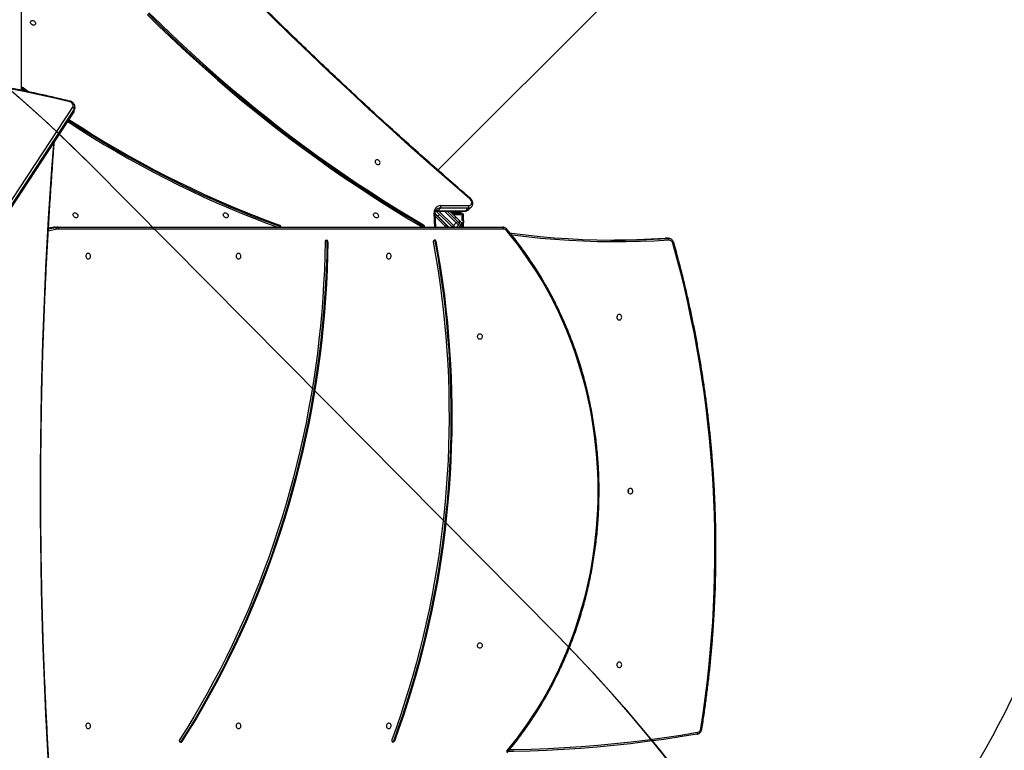
# Model space of a CAD drawing. Units: millimetres. Extents: x 860 to 2810, y 2297 to 3457.
# Drawn here: x 2106 to 2259, y 2693 to 2807 of the extents above; entities that cross this region are included whole.
import ezdxf

# ---------------------------------------------------------------- set-up
doc = ezdxf.new("R2010")
doc.units = ezdxf.units.MM
doc.header["$LTSCALE"] = 200
doc.header["$PDSIZE"] = -1
doc.layers.add('VP-DIM', color=7, linetype='Continuous')
doc.layers.add('VP-HIC', color=6, linetype='Continuous')
doc.layers.add('VP-EQ', color=7, linetype='Continuous', true_color=0x8a3492)
doc.dimstyles.new('ISO-25', dxfattribs={"dimtxt": 2.5, "dimasz": 2.5, "dimexe": 1.25, "dimexo": 0.625, "dimtad": 1, "dimtxsty": 'Standard', "dimcen": 2.5, "dimadec": 0, "dimazin": 0, "dimtfac": 1, "dimtmove": 0, "dimatfit": 3, "dimfxl": 1, "dimarcsym": 0})

# ---------------------------------------------------------------- blocks, each defined once
blk = doc.blocks.new('*D84')
at = {"layer": 'Defpoints', "color": 0}
for p in [(2593.66, 3437.17), (2593.66, 3136.55), (1548.45, 2733.78)]:
    blk.add_point(p, dxfattribs=at)
at = {"layer": 'VP-DIM', "color": 0, "lineweight": -2}
for p, q in [((1548.45, 3367.17), (1548.45, 3457.17)), ((2593.66, 3367.17), (2593.66, 3457.17)), ((1568.45, 3437.17), (2033.85, 3437.17)), ((2573.66, 3437.17), (2117.19, 3437.17))]:
    blk.add_line(p, q, dxfattribs=at)
at = {"layer": 'VP-DIM', "color": 0}
for points in [[(1568.45, 3440.5), (1568.45, 3433.83), (1548.45, 3437.17)], [(2573.66, 3433.83), (2573.66, 3440.5), (2593.66, 3437.17)]]:
    blk.add_solid(points, dxfattribs=at)
at = {"layer": 'VP-DIM', "color": 0, "insert": (2075.52, 3437.17), "char_height": 20, "attachment_point": 5}
blk.add_mtext('1045', dxfattribs=at)
blk = doc.blocks.new('*D85')
at = {"layer": 'Defpoints', "color": 0}
for p in [(2423.18, 3292.52), (1985.22, 2308.28), (2790.2, 2308.28)]:
    blk.add_point(p, dxfattribs=at)
at = {"layer": 'VP-DIM', "color": 0, "lineweight": -2}
for p, q in [((2720.2, 3292.52), (2810.2, 3292.52)), ((2790.2, 3272.52), (2790.2, 2845.3)), ((2790.2, 2328.28), (2790.2, 2771.97)), ((2720.2, 2308.28), (2810.2, 2308.28))]:
    blk.add_line(p, q, dxfattribs=at)
at = {"layer": 'VP-DIM', "color": 0}
for points in [[(2793.53, 3272.52), (2786.87, 3272.52), (2790.2, 3292.52)], [(2786.87, 2328.28), (2793.53, 2328.28), (2790.2, 2308.28)]]:
    blk.add_solid(points, dxfattribs=at)
at = {"layer": 'VP-DIM', "color": 0, "insert": (2790.2, 2808.63), "char_height": 20, "attachment_point": 5, "rotation": 90}
blk.add_mtext('984', dxfattribs=at)
blk = doc.blocks.new('*D110')
at = {"layer": 'Defpoints', "color": 0}
for p in [(2430.45, 3385.26), (2430.45, 3057.84), (1749.95, 2756.68)]:
    blk.add_point(p, dxfattribs=at)
at = {"layer": 'VP-DIM', "color": 0, "lineweight": -2}
for p, q in [((1749.95, 3315.26), (1749.95, 3405.26)), ((2430.45, 3315.26), (2430.45, 3405.26)), ((1769.95, 3385.26), (2037.78, 3385.26)), ((2410.45, 3385.26), (2111.11, 3385.26))]:
    blk.add_line(p, q, dxfattribs=at)
at = {"layer": 'VP-DIM', "color": 0}
for points in [[(1769.95, 3388.6), (1769.95, 3381.93), (1749.95, 3385.26)], [(2410.45, 3381.93), (2410.45, 3388.6), (2430.45, 3385.26)]]:
    blk.add_solid(points, dxfattribs=at)
at = {"layer": 'VP-DIM', "color": 0, "insert": (2074.44, 3385.26), "char_height": 20, "attachment_point": 5}
blk.add_mtext('685', dxfattribs=at)
blk = doc.blocks.new('*D111')
at = {"layer": 'Defpoints', "color": 0}
for p in [(2361.39, 3113.21), (2090.61, 2511.92), (2705.29, 2511.92)]:
    blk.add_point(p, dxfattribs=at)
at = {"layer": 'VP-DIM', "color": 0, "lineweight": -2}
for p, q in [((2635.29, 3113.21), (2725.29, 3113.21)), ((2705.29, 3093.21), (2705.29, 2847.56)), ((2705.29, 2531.92), (2705.29, 2777.56)), ((2635.29, 2511.92), (2725.29, 2511.92))]:
    blk.add_line(p, q, dxfattribs=at)
at = {"layer": 'VP-DIM', "color": 0}
for points in [[(2708.62, 3093.21), (2701.95, 3093.21), (2705.29, 3113.21)], [(2701.95, 2531.92), (2708.62, 2531.92), (2705.29, 2511.92)]]:
    blk.add_solid(points, dxfattribs=at)
at = {"layer": 'VP-DIM', "color": 0, "insert": (2705.29, 2812.56), "char_height": 20, "attachment_point": 5, "rotation": 90}
blk.add_mtext('605', dxfattribs=at)
blk = doc.blocks.new('1730-1S2')
at = {"color": 7, "linetype": 'Continuous', "lineweight": 25}
for p, q in [((17684.5, 12579.7), (17684.5, 12044.6)), ((18331.7, 11920.5), (18836.1, 12424.8)), ((17685.8, 12044.9), (17687, 12044.1)), ((17687.8, 12048.3), (17686.5, 12047)), ((17686.5, 12047), (17691.9, 12043)), ((17687.8, 12048.3), (17696.5, 12042)), ((17364.6, 11410.1), (17764.6, 12018.4)), ((17365.8, 11401.1), (17765.7, 12009.4)), ((17365.9, 11401.5), (17765.9, 12009.8)), ((17766.9, 12015.3), (17366.9, 11407)), ((17765.9, 12009.8), (17766.9, 12015.3)), ((17766.9, 12012.1), (17767.9, 12017.6)), ((18353.8, 11832.2), (18329.3, 11856.8)), ((18330.9, 11856.9), (18374.2, 11856.9)), ((18331.6, 11857.3), (18335.6, 11861.3)), ((18331.6, 11857.3), (18374.9, 11857.3)), ((18378.9, 11861.3), (18335.6, 11861.3)), ((18336.3, 11865.3), (18379.6, 11865.3)), ((18346.1, 11856.9), (18362.3, 11840.7)), ((18350.4, 11856.9), (18359.8, 11847.5)), ((18361.5, 11854.4), (18352.9, 11854.4)), ((18367.1, 11854.4), (18361.5, 11854.4)), ((18364.6, 11856.9), (18367.1, 11854.4)), ((18374.9, 11857.3), (18378.9, 11861.3)), ((18379.7, 11859.1), (18383.8, 11863.2)), ((18383.8, 11863.3), (18383.8, 11863.2)), ((18328.5, 11831.9), (18327.6, 11853.1)), ((18327.6, 11852.8), (18346.9, 11833.5)), ((18348.6, 11831.9), (18331.7, 11848.8)), ((18353.4, 11853.9), (18353.6, 11853.9)), ((18353.6, 11853.9), (18353.6, 11853.7)), ((18353.9, 11853.9), (18353.6, 11853.9)), ((18353.9, 11853.9), (18353.9, 11853.4)), ((18367.6, 11853.9), (18353.9, 11853.9)), ((18367.6, 11851.9), (18355.4, 11851.9)), ((18355.6, 11851.7), (18367.6, 11851.7)), ((18369.4, 11849.9), (18369.4, 11842.4)), ((18369.4, 11842.4), (18371.6, 11842.4)), ((18369.6, 11842.6), (18369.6, 11849.9)), ((18369.6, 11842.6), (18371.6, 11842.6)), ((18369.6, 11842.4), (18369.6, 11842.6)), ((18371.6, 11842.6), (18371.6, 11849.9)), ((18371.6, 11842.4), (18371.6, 11842.6)), ((18371.6, 11842.4), (18371.6, 11838.4)), ((17733.2, 11831.5), (17726.8, 11830.2)), ((17733.3, 11831.5), (17733.2, 11831.5)), ((17737.8, 11831.5), (17733.3, 11831.5)), ((17737.1, 11831.9), (17741.6, 11831.9)), ((17741.6, 11831.9), (18432.3, 11831.9)), ((18433.8, 11828.9), (17743.1, 11828.9)), ((18084.3, 11833.8), (18085.6, 11835.1)), ((18087.6, 11832.2), (18087.5, 11831.9)), ((18308.2, 11834), (18309.6, 11835.3)), ((18343.6, 11831.9), (18343.9, 11832.2)), ((18356, 11834.4), (18360.2, 11838.6)), ((18360.5, 11831.9), (18363.7, 11835.1)), ((18367.6, 11835.4), (18364.1, 11831.9)), ((18364.8, 11838.3), (18364.5, 11838)), ((18366.7, 11834.5), (18369.4, 11831.9)), ((18371.6, 11838.4), (18369.4, 11838.4)), ((18369.4, 11838.4), (18369.4, 11831.9)), ((18369.6, 11838.1), (18369.6, 11838.4)), ((18369.6, 11831.9), (18369.6, 11838.1)), ((18369.6, 11838.1), (18371.6, 11838.1)), ((18371.6, 11838.1), (18371.6, 11838.4)), ((18371.6, 11831.9), (18371.6, 11838.1)), ((18160.9, 11809.3), (18159.4, 11809.3)), ((18328.7, 11809.9), (18327.2, 11809.9)), ((18685.4, 11814.5), (18684.9, 11814.4)), ((18689, 11814.4), (18684.9, 11814.4)), ((18689.5, 11814.5), (18685.4, 11814.5)), ((18689, 11814.4), (18689.5, 11814.5)), ((17932.4, 11032.4), (17933.9, 11032.4)), ((18262.6, 11033.2), (18264.1, 11033.2))]:
    blk.add_line(p, q, dxfattribs=at)
at = {"color": 8, "linetype": 'Continuous', "lineweight": 25}
for p, q in [((18326.9, 11831.9), (18325.9, 11854.3)), ((18333.4, 11856.9), (18356, 11834.4)), ((18360.2, 11838.6), (18341.9, 11856.9)), ((18358.9, 11856.9), (18361.5, 11854.4)), ((18343.9, 11832.2), (18327.8, 11848.4)), ((18334.5, 11851.6), (18331.7, 11848.8)), ((17739.8, 11828.5), (17726.6, 11825.8)), ((17726.8, 11829.2), (17737.8, 11831.5)), ((17733.3, 11831.5), (17726.8, 11830.2)), ((18087.2, 11831.9), (18087.6, 11832.2)), ((18310.6, 11831.9), (18310.9, 11832.2)), ((18354.1, 11832), (18353.9, 11831.9)), ((18365.1, 11831.9), (18364.6, 11832.4))]:
    blk.add_line(p, q, dxfattribs=at)
at = {"color": 7, "linetype": 'Continuous', "lineweight": 25, "flags": 128}
for points in [[(18381.4, 11875.9), (18349.6, 11903.3), (18318.1, 11931), (18286.7, 11958.9), (18255.5, 11987.1), (18224.5, 12015.4), (18193.7, 12044), (18163.1, 12072.7), (18132.7, 12101.7), (18102.5, 12130.9), (18072.4, 12160.3), (18042.6, 12189.9), (18013, 12219.8), (17983.5, 12249.8), (17954.3, 12280), (17925.3, 12310.4), (17896.5, 12341), (17867.9, 12371.8), (17839.6, 12402.8), (17811.4, 12433.9), (17783.5, 12465.3), (17755.8, 12496.8), (17728.3, 12528.5)], [(17880.2, 12162.3), (17897.9, 12144.9), (17915.8, 12127.7), (17933.8, 12110.7), (17952.1, 12093.9), (17970.5, 12077.3), (17989.2, 12061), (18008, 12044.8), (18026.9, 12028.9), (18046.1, 12013.2), (18065.4, 11997.8), (18084.8, 11982.6), (18104.4, 11967.6), (18124.2, 11952.8), (18144.1, 11938.4), (18164.1, 11924.1), (18184.3, 11910.1), (18204.6, 11896.4), (18225.1, 11882.9), (18245.7, 11869.7), (18266.4, 11856.7), (18287.2, 11844), (18307.6, 11831.9)], [(17881.6, 12163.7), (17899.2, 12146.4), (17917.1, 12129.2), (17935.1, 12112.2), (17953.3, 12095.5), (17971.7, 12079), (17990.2, 12062.7), (18009, 12046.6), (18027.9, 12030.7), (18047, 12015.1), (18066.2, 11999.7), (18085.6, 11984.5), (18105.1, 11969.6), (18124.8, 11954.9), (18144.7, 11940.4), (18164.7, 11926.2), (18184.8, 11912.3), (18205.1, 11898.6), (18225.5, 11885.1), (18246, 11871.9), (18266.6, 11859), (18287.4, 11846.4), (18308.2, 11834)], [(17882.9, 12165.1), (17900.6, 12147.7), (17918.4, 12130.5), (17936.4, 12113.6), (17954.6, 12096.8), (17973, 12080.3), (17991.6, 12064), (18010.3, 12047.9), (18029.2, 12032.1), (18048.3, 12016.4), (18067.5, 12001), (18086.9, 11985.8), (18106.5, 11970.9), (18126.2, 11956.2), (18146, 11941.8), (18166, 11927.6), (18186.2, 11913.6), (18206.4, 11899.9), (18226.8, 11886.5), (18247.3, 11873.3), (18267.9, 11860.4), (18288.7, 11847.7), (18309.6, 11835.3)], [(17702.8, 12153.1), (17704, 12152.7), (17705, 12151.9), (17705.8, 12151), (17706.4, 12149.9), (17706.6, 12148.8), (17706.5, 12147.7), (17706.1, 12146.8), (17705.4, 12146.1), (17704.5, 12145.7), (17703.4, 12145.6), (17702.3, 12145.9), (17701.2, 12146.5), (17700.3, 12147.4), (17699.6, 12148.4), (17699.1, 12149.5), (17699.1, 12150.6), (17699.3, 12151.7), (17699.9, 12152.5), (17700.7, 12153), (17701.7, 12153.2), (17702.8, 12153.1)], [(17759.8, 12026.5), (17736.1, 12032.2), (17712.2, 12037.6), (17688.3, 12042.7), (17664.3, 12047.5)], [(17764.6, 12018.4), (17765.1, 12019.5), (17765.3, 12020.7), (17765.1, 12022), (17764.6, 12023.2), (17763.8, 12024.3), (17762.7, 12025.3), (17761.3, 12026), (17759.8, 12026.5)], [(17756.8, 11995.8), (17758.3, 11994.8), (17776.8, 11982.9), (17795.4, 11971.3), (17814, 11959.9), (17832.9, 11948.9), (17851.8, 11938.1), (17870.8, 11927.5), (17889.9, 11917.3), (17909.1, 11907.3), (17928.4, 11897.7), (17947.7, 11888.3), (17967.2, 11879.2), (17986.7, 11870.4), (18006.3, 11861.9), (18025.9, 11853.7), (18045.6, 11845.8), (18065.3, 11838.2), (18082.5, 11831.9)], [(17758, 11997.5), (17758.7, 11997), (17777.1, 11985.2), (17795.6, 11973.6), (17814.2, 11962.3), (17833, 11951.2), (17851.8, 11940.5), (17870.7, 11930), (17889.8, 11919.8), (17908.9, 11909.9), (17928.1, 11900.2), (17947.4, 11890.9), (17966.8, 11881.8), (17986.2, 11873.1), (18005.7, 11864.6), (18025.3, 11856.5), (18044.9, 11848.6), (18064.6, 11841), (18084.3, 11833.8)], [(17759, 11999), (17760, 11998.3), (17778.4, 11986.5), (17796.9, 11974.9), (17815.6, 11963.6), (17834.3, 11952.6), (17853.1, 11941.8), (17872.1, 11931.3), (17891.1, 11921.1), (17910.2, 11911.2), (17929.5, 11901.6), (17948.8, 11892.2), (17968.1, 11883.2), (17987.6, 11874.4), (18007.1, 11866), (18026.6, 11857.8), (18046.2, 11849.9), (18065.9, 11842.4), (18085.6, 11835.1)], [(18238.1, 11929.2), (18239.2, 11929.1), (18240.2, 11929.3), (18241, 11929.8), (18241.6, 11930.6), (18241.9, 11931.6), (18241.8, 11932.8), (18241.4, 11933.9), (18240.6, 11934.9), (18239.7, 11935.8), (18238.6, 11936.4), (18237.5, 11936.6), (18236.4, 11936.6), (18235.5, 11936.2), (18234.8, 11935.5), (18234.4, 11934.6), (18234.3, 11933.5), (18234.5, 11932.4), (18235.1, 11931.3), (18235.9, 11930.4), (18236.9, 11929.6), (18238.1, 11929.2)], [(18379.6, 11865.3), (18380.9, 11865.5), (18382.1, 11866), (18383.1, 11866.8), (18383.8, 11867.8), (18384.2, 11869.1), (18384.3, 11870.5), (18384, 11871.9), (18383.4, 11873.4), (18382.5, 11874.7), (18381.4, 11875.9)], [(17768.8, 11854), (17769.9, 11853.5), (17770.9, 11852.8), (17771.7, 11851.8), (17772.3, 11850.7), (17772.6, 11849.6), (17772.5, 11848.5), (17772.1, 11847.6), (17771.4, 11846.9), (17770.4, 11846.6), (17769.3, 11846.5), (17768.2, 11846.8), (17767.1, 11847.4), (17766.2, 11848.2), (17765.5, 11849.3), (17765.1, 11850.4), (17765, 11851.5), (17765.2, 11852.5), (17765.8, 11853.3), (17766.6, 11853.9), (17767.7, 11854.1), (17768.8, 11854)], [(18002.2, 11854), (18003.3, 11853.5), (18004.3, 11852.8), (18005.1, 11851.8), (18005.7, 11850.7), (18006, 11849.6), (18005.9, 11848.5), (18005.5, 11847.6), (18004.8, 11846.9), (18003.8, 11846.6), (18002.7, 11846.5), (18001.6, 11846.8), (18000.5, 11847.4), (17999.6, 11848.2), (17998.9, 11849.3), (17998.5, 11850.4), (17998.4, 11851.5), (17998.6, 11852.5), (17999.2, 11853.3), (18000, 11853.9), (18001, 11854.1), (18002.2, 11854)], [(18235.6, 11854), (18236.7, 11853.5), (18237.7, 11852.8), (18238.5, 11851.8), (18239.1, 11850.7), (18239.4, 11849.6), (18239.3, 11848.5), (18238.9, 11847.6), (18238.2, 11846.9), (18237.2, 11846.6), (18236.1, 11846.5), (18235, 11846.8), (18233.9, 11847.4), (18233, 11848.2), (18232.3, 11849.3), (18231.9, 11850.4), (18231.8, 11851.5), (18232, 11852.5), (18232.6, 11853.3), (18233.4, 11853.9), (18234.4, 11854.1), (18235.6, 11854)], [(18331.7, 11848.8), (18330.3, 11850.1), (18329, 11851.5), (18327.8, 11852.7), (18327.6, 11852.8)], [(18359.8, 11847.5), (18359.8, 11847.4), (18359.7, 11847.3), (18359.5, 11847.1), (18359.2, 11846.8), (18358.9, 11846.5), (18358.5, 11846.1), (18358.1, 11845.7), (18357.7, 11845.3)], [(18359.8, 11847.5), (18360.8, 11846.5), (18361.7, 11845.6), (18362.6, 11844.7), (18363.3, 11844), (18364, 11843.3), (18364.4, 11842.9), (18364.7, 11842.6), (18364.8, 11842.5)], [(18362.3, 11840.7), (18362.3, 11840.7), (18362.2, 11840.6), (18362, 11840.4), (18361.7, 11840.1), (18361.4, 11839.8), (18361, 11839.4), (18360.6, 11839), (18360.2, 11838.6)], [(18362.3, 11840.7), (18362.6, 11840.5), (18362.9, 11840.2), (18363.1, 11839.9), (18363.3, 11839.7), (18363.5, 11839.6), (18363.6, 11839.4), (18363.7, 11839.3), (18363.7, 11839.3)], [(18364.8, 11842.5), (18364.8, 11842.5), (18365, 11842.3), (18365.2, 11842.1), (18365.5, 11841.8), (18366, 11841.3), (18366.4, 11840.9), (18367, 11840.3), (18367.6, 11839.7)], [(17743.1, 11828.9), (17743, 11829.4), (17743, 11830), (17742.8, 11830.5), (17742.6, 11831), (17742.4, 11831.4), (17742.1, 11831.6), (17741.9, 11831.8), (17741.6, 11831.9)], [(18310.9, 11832.2), (18310.7, 11831.9), (18310.7, 11831.9)], [(18356, 11834.4), (18355.5, 11834), (18355.1, 11833.6), (18354.8, 11833.2), (18354.5, 11832.9), (18354.2, 11832.6), (18354, 11832.4), (18353.9, 11832.3), (18353.8, 11832.2)], [(18354.2, 11831.9), (18354.1, 11832), (18353.8, 11832.2)], [(18363.7, 11835.1), (18363.7, 11835.1), (18363.5, 11835.3), (18363.1, 11835.7), (18362.7, 11836.1), (18362.2, 11836.6), (18361.6, 11837.3), (18360.9, 11837.9), (18360.2, 11838.6)], [(18367.6, 11835.4), (18367, 11836), (18366.5, 11836.6), (18366, 11837.1), (18365.6, 11837.5), (18365.2, 11837.8), (18365, 11838.1), (18364.8, 11838.2), (18364.8, 11838.3)], [(18433.8, 11828.9), (18433.8, 11829.4), (18433.7, 11830), (18433.6, 11830.5), (18433.4, 11831), (18433.2, 11831.4), (18432.9, 11831.6), (18432.6, 11831.8), (18432.3, 11831.9)], [(18438.2, 11017), (18446.8, 11027.5), (18455.2, 11038.2), (18463.3, 11049.2), (18471.2, 11060.3), (18478.9, 11071.8), (18486.3, 11083.4), (18493.5, 11095.2), (18500.4, 11107.3), (18507.1, 11119.5), (18513.5, 11132), (18519.6, 11144.6), (18525.4, 11157.4), (18531, 11170.3), (18536.3, 11183.4), (18541.3, 11196.7), (18546, 11210.1), (18550.4, 11223.6), (18554.5, 11237.2), (18558.4, 11251), (18561.9, 11264.8), (18565.1, 11278.8), (18568.1, 11292.9), (18570.7, 11307), (18573, 11321.2), (18575, 11335.5), (18576.8, 11349.8), (18578.2, 11364.1), (18579.2, 11378.5), (18580, 11393), (18580.5, 11407.4), (18580.6, 11421.9), (18580.5, 11436.3), (18580, 11450.8), (18579.2, 11465.2), (18578.2, 11479.6), (18576.8, 11493.9), (18575, 11508.3), (18573, 11522.5), (18570.7, 11536.7), (18568.1, 11550.9), (18565.1, 11564.9), (18561.9, 11578.9), (18558.4, 11592.7), (18554.5, 11606.5), (18550.4, 11620.1), (18546, 11633.7), (18541.3, 11647.1), (18536.3, 11660.3), (18531, 11673.4), (18525.4, 11686.4), (18519.6, 11699.1), (18513.5, 11711.8), (18507.1, 11724.2), (18500.4, 11736.4), (18493.5, 11748.5), (18486.3, 11760.3), (18478.9, 11772), (18471.2, 11783.4), (18463.3, 11794.6), (18455.2, 11805.5), (18446.8, 11816.3), (18438.2, 11826.7)], [(18156.6, 11809.4), (18156.1, 11787.6), (18155.4, 11765.7), (18154.3, 11743.9), (18153, 11722.1), (18151.3, 11700.4), (18149.3, 11678.6), (18147, 11656.9), (18144.5, 11635.3), (18141.6, 11613.7), (18138.4, 11592.2), (18134.8, 11570.7), (18131, 11549.3), (18126.9, 11528), (18122.5, 11506.8), (18117.8, 11485.6), (18112.8, 11464.5), (18107.5, 11443.6), (18101.9, 11422.7), (18096, 11401.9), (18089.8, 11381.3), (18083.3, 11360.8), (18076.5, 11340.4), (18069.4, 11320.1), (18062.1, 11300), (18054.5, 11280), (18046.5, 11260.1), (18038.4, 11240.4), (18029.9, 11220.9), (18021.1, 11201.5), (18012.1, 11182.3), (18002.8, 11163.3), (17993.3, 11144.5), (17983.4, 11125.8), (17973.3, 11107.3), (17963, 11089), (17952.4, 11070.9), (17941.5, 11053), (17930.4, 11035.4)], [(18159.4, 11809.3), (18159, 11787.4), (18158.2, 11765.5), (18157.2, 11743.6), (18155.8, 11721.7), (18154.1, 11699.9), (18152.1, 11678.1), (18149.8, 11656.3), (18147.2, 11634.6), (18144.3, 11612.9), (18141.1, 11591.3), (18137.6, 11569.8), (18133.8, 11548.3), (18129.6, 11526.9), (18125.2, 11505.5), (18120.5, 11484.3), (18115.4, 11463.2), (18110.1, 11442.1), (18104.5, 11421.2), (18098.6, 11400.3), (18092.4, 11379.6), (18085.8, 11359), (18079, 11338.5), (18072, 11318.2), (18064.6, 11298), (18056.9, 11277.9), (18049, 11258), (18040.7, 11238.2), (18032.2, 11218.6), (18023.5, 11199.2), (18014.4, 11179.9), (18005.1, 11160.8), (17995.5, 11141.9), (17985.6, 11123.2), (17975.5, 11104.6), (17965.1, 11086.2), (17954.5, 11068.1), (17943.6, 11050.1), (17932.4, 11032.4)], [(18160.9, 11809.3), (18160.5, 11787.4), (18159.7, 11765.5), (18158.7, 11743.6), (18157.3, 11721.7), (18155.6, 11699.9), (18153.6, 11678.1), (18151.3, 11656.3), (18148.7, 11634.6), (18145.8, 11612.9), (18142.6, 11591.3), (18139.1, 11569.8), (18135.3, 11548.3), (18131.1, 11526.9), (18126.7, 11505.5), (18122, 11484.3), (18116.9, 11463.2), (18111.6, 11442.1), (18106, 11421.2), (18100.1, 11400.3), (18093.9, 11379.6), (18087.3, 11359), (18080.5, 11338.5), (18073.5, 11318.2), (18066.1, 11298), (18058.4, 11277.9), (18050.5, 11258), (18042.2, 11238.2), (18033.7, 11218.6), (18025, 11199.2), (18015.9, 11179.9), (18006.6, 11160.8), (17997, 11141.9), (17987.1, 11123.2), (17977, 11104.6), (17966.6, 11086.2), (17956, 11068.1), (17945.1, 11050.1), (17933.9, 11032.4)], [(18324.4, 11808.9), (18328.1, 11788), (18331.6, 11767), (18334.7, 11746), (18337.5, 11724.9), (18340, 11703.7), (18342.2, 11682.6), (18344.1, 11661.3), (18345.7, 11640.1), (18347, 11618.8), (18348, 11597.5), (18348.7, 11576.1), (18349, 11554.8), (18349.1, 11533.5), (18348.9, 11512.1), (18348.3, 11490.8), (18347.5, 11469.5), (18346.3, 11448.2), (18344.8, 11426.9), (18343.1, 11405.7), (18341, 11384.5), (18338.6, 11363.3), (18336, 11342.2), (18333, 11321.1), (18329.7, 11300.1), (18326.1, 11279.2), (18322.2, 11258.3), (18318.1, 11237.5), (18313.6, 11216.8), (18308.8, 11196.2), (18303.7, 11175.7), (18298.4, 11155.3), (18292.7, 11135), (18286.8, 11114.7), (18280.5, 11094.7), (18274, 11074.7), (18267.2, 11054.8), (18260.1, 11035.1)], [(18327.2, 11809.9), (18330.9, 11789), (18334.3, 11767.9), (18337.4, 11746.8), (18340.3, 11725.6), (18342.8, 11704.4), (18345, 11683.1), (18346.9, 11661.8), (18348.5, 11640.5), (18349.8, 11619.1), (18350.8, 11597.7), (18351.5, 11576.3), (18351.9, 11554.9), (18351.9, 11533.4), (18351.7, 11512), (18351.1, 11490.6), (18350.3, 11469.2), (18349.1, 11447.8), (18347.7, 11426.5), (18345.9, 11405.2), (18343.8, 11383.9), (18341.4, 11362.6), (18338.7, 11341.4), (18335.8, 11320.3), (18332.5, 11299.2), (18328.9, 11278.2), (18325, 11257.2), (18320.8, 11236.4), (18316.3, 11215.6), (18311.5, 11194.9), (18306.4, 11174.3), (18301, 11153.8), (18295.3, 11133.4), (18289.4, 11113.1), (18283.1, 11092.9), (18276.6, 11072.9), (18269.7, 11053), (18262.6, 11033.2)], [(18328.7, 11809.9), (18332.4, 11789), (18335.8, 11767.9), (18338.9, 11746.8), (18341.8, 11725.6), (18344.3, 11704.4), (18346.5, 11683.1), (18348.4, 11661.8), (18350, 11640.5), (18351.3, 11619.1), (18352.3, 11597.7), (18353, 11576.3), (18353.4, 11554.9), (18353.4, 11533.4), (18353.2, 11512), (18352.6, 11490.6), (18351.8, 11469.2), (18350.6, 11447.8), (18349.2, 11426.5), (18347.4, 11405.2), (18345.3, 11383.9), (18342.9, 11362.6), (18340.2, 11341.4), (18337.3, 11320.3), (18334, 11299.2), (18330.4, 11278.2), (18326.5, 11257.2), (18322.3, 11236.4), (18317.8, 11215.6), (18313, 11194.9), (18307.9, 11174.3), (18302.5, 11153.8), (18296.8, 11133.4), (18290.9, 11113.1), (18284.6, 11092.9), (18278.1, 11072.9), (18271.2, 11053), (18264.1, 11033.2)], [(18443.8, 11822.6), (18446.1, 11822.3), (18468.1, 11819.7), (18490.1, 11817.4), (18512.2, 11815.5), (18534.3, 11814), (18556.4, 11812.9), (18578.5, 11812.2), (18600.6, 11811.9), (18622.7, 11811.9), (18644.8, 11812.4), (18666.9, 11813.2), (18689, 11814.4)], [(18684.9, 11814.4), (18662.8, 11813.2), (18640.7, 11812.4), (18618.6, 11811.9), (18606.3, 11811.9)], [(18690.6, 11811.4), (18690.5, 11812), (18690.4, 11812.6), (18690.2, 11813.1), (18690.1, 11813.6), (18689.8, 11813.9), (18689.6, 11814.2), (18689.3, 11814.4), (18689, 11814.4)], [(18740.2, 11052.6), (18743.8, 11076.1), (18747.1, 11099.6), (18750, 11123.3), (18752.6, 11146.9), (18754.9, 11170.6), (18756.9, 11194.3), (18758.6, 11218.1), (18759.9, 11241.9), (18761, 11265.7), (18761.7, 11289.6), (18762.1, 11313.4), (18762.1, 11337.2), (18761.9, 11361.1), (18761.3, 11384.9), (18760.4, 11408.7), (18759.2, 11432.5), (18757.7, 11456.3), (18755.8, 11480.1), (18753.7, 11503.8), (18751.2, 11527.5), (18748.4, 11551.1), (18745.3, 11574.7), (18741.8, 11598.2), (18738.1, 11621.7), (18734, 11645.1), (18729.6, 11668.4), (18724.9, 11691.7), (18719.9, 11714.8), (18714.6, 11737.9), (18709, 11760.9), (18703.1, 11783.8), (18696.9, 11806.6)], [(17788.6, 11782.6), (17789.7, 11782.8), (17790.7, 11783.4), (17791.5, 11784.2), (17792.1, 11785.3), (17792.3, 11786.5), (17792.2, 11787.8), (17791.8, 11789), (17791.1, 11790), (17790.2, 11790.7), (17789.2, 11791.1), (17788.1, 11791.1), (17787, 11790.7), (17786.1, 11790), (17785.4, 11789), (17785, 11787.8), (17785, 11786.5), (17785.2, 11785.3), (17785.8, 11784.2), (17786.6, 11783.4), (17787.5, 11782.8), (17788.6, 11782.6)], [(18022, 11782.6), (18023.1, 11782.8), (18024.1, 11783.4), (18024.9, 11784.2), (18025.5, 11785.3), (18025.7, 11786.5), (18025.6, 11787.8), (18025.2, 11789), (18024.5, 11790), (18023.6, 11790.7), (18022.6, 11791.1), (18021.5, 11791.1), (18020.4, 11790.7), (18019.5, 11790), (18018.8, 11789), (18018.4, 11787.8), (18018.4, 11786.5), (18018.6, 11785.3), (18019.2, 11784.2), (18020, 11783.4), (18020.9, 11782.8), (18022, 11782.6)], [(18255.4, 11782.6), (18256.5, 11782.8), (18257.5, 11783.4), (18258.3, 11784.2), (18258.9, 11785.3), (18259.1, 11786.5), (18259, 11787.8), (18258.6, 11789), (18257.9, 11790), (18257, 11790.7), (18256, 11791.1), (18254.9, 11791.1), (18253.8, 11790.7), (18252.9, 11790), (18252.2, 11789), (18251.8, 11787.8), (18251.8, 11786.5), (18252, 11785.3), (18252.5, 11784.2), (18253.4, 11783.4), (18254.3, 11782.8), (18255.4, 11782.6)], [(18613.6, 11696.1), (18612.4, 11695.9), (18611.4, 11695.4), (18610.6, 11694.5), (18610, 11693.4), (18609.8, 11692.2), (18609.9, 11690.9), (18610.3, 11689.7), (18611, 11688.7), (18611.9, 11688), (18613, 11687.7), (18614.1, 11687.7), (18615.2, 11688), (18616.1, 11688.7), (18616.8, 11689.7), (18617.2, 11690.9), (18617.3, 11692.2), (18617.1, 11693.4), (18616.5, 11694.5), (18615.7, 11695.4), (18614.7, 11695.9), (18613.6, 11696.1)], [(18397, 11666.1), (18398.1, 11665.9), (18399.1, 11665.4), (18399.9, 11664.5), (18400.5, 11663.4), (18400.7, 11662.2), (18400.6, 11660.9), (18400.2, 11659.7), (18399.5, 11658.7), (18398.6, 11658), (18397.6, 11657.7), (18396.5, 11657.7), (18395.4, 11658), (18394.5, 11658.7), (18393.8, 11659.7), (18393.4, 11660.9), (18393.4, 11662.2), (18393.6, 11663.4), (18394.2, 11664.5), (18395, 11665.4), (18395.9, 11665.9), (18397, 11666.1)], [(18630.8, 11426.1), (18629.7, 11425.9), (18628.7, 11425.4), (18627.8, 11424.5), (18627.3, 11423.4), (18627, 11422.2), (18627.1, 11420.9), (18627.5, 11419.7), (18628.2, 11418.7), (18629.1, 11418), (18630.2, 11417.7), (18631.3, 11417.7), (18632.4, 11418), (18633.4, 11418.7), (18634.1, 11419.7), (18634.5, 11420.9), (18634.6, 11422.2), (18634.3, 11423.4), (18633.7, 11424.5), (18632.9, 11425.4), (18631.9, 11425.9), (18630.8, 11426.1)], [(18627.3, 11423.5), (18627.4, 11423.1), (18627.6, 11421.9)], [(18627.6, 11421.9), (18627.4, 11420.6), (18627.3, 11420.2)], [(18397, 11186.1), (18398.1, 11185.9), (18399.1, 11185.4), (18399.9, 11184.5), (18400.5, 11183.4), (18400.7, 11182.2), (18400.6, 11180.9), (18400.2, 11179.7), (18399.5, 11178.7), (18398.6, 11178), (18397.6, 11177.7), (18396.5, 11177.7), (18395.4, 11178), (18394.5, 11178.7), (18393.8, 11179.7), (18393.4, 11180.9), (18393.4, 11182.2), (18393.6, 11183.4), (18394.2, 11184.5), (18395, 11185.4), (18395.9, 11185.9), (18397, 11186.1)], [(18613.6, 11156.1), (18612.4, 11155.9), (18611.4, 11155.4), (18610.6, 11154.5), (18610, 11153.4), (18609.8, 11152.2), (18609.9, 11150.9), (18610.3, 11149.7), (18611, 11148.7), (18611.9, 11148), (18613, 11147.7), (18614.1, 11147.7), (18615.2, 11148), (18616.1, 11148.7), (18616.8, 11149.7), (18617.2, 11150.9), (18617.3, 11152.2), (18617.1, 11153.4), (18616.5, 11154.5), (18615.7, 11155.4), (18614.7, 11155.9), (18613.6, 11156.1)], [(17788.6, 11052.6), (17789.7, 11052.8), (17790.7, 11053.4), (17791.5, 11054.2), (17792.1, 11055.3), (17792.3, 11056.5), (17792.2, 11057.8), (17791.8, 11059), (17791.1, 11060), (17790.2, 11060.7), (17789.2, 11061.1), (17788.1, 11061.1), (17787, 11060.7), (17786.1, 11060), (17785.4, 11059), (17785, 11057.8), (17785, 11056.5), (17785.2, 11055.3), (17785.8, 11054.2), (17786.6, 11053.4), (17787.5, 11052.8), (17788.6, 11052.6)], [(18022, 11052.6), (18023.1, 11052.8), (18024.1, 11053.4), (18024.9, 11054.2), (18025.5, 11055.3), (18025.7, 11056.5), (18025.6, 11057.8), (18025.2, 11059), (18024.5, 11060), (18023.6, 11060.7), (18022.6, 11061.1), (18021.5, 11061.1), (18020.4, 11060.7), (18019.5, 11060), (18018.8, 11059), (18018.4, 11057.8), (18018.4, 11056.5), (18018.6, 11055.3), (18019.2, 11054.2), (18020, 11053.4), (18020.9, 11052.8), (18022, 11052.6)], [(18255.4, 11052.6), (18256.5, 11052.8), (18257.5, 11053.4), (18258.3, 11054.2), (18258.9, 11055.3), (18259.1, 11056.5), (18259, 11057.8), (18258.6, 11059), (18257.9, 11060), (18257, 11060.7), (18256, 11061.1), (18254.9, 11061.1), (18253.8, 11060.7), (18252.9, 11060), (18252.2, 11059), (18251.8, 11057.8), (18251.8, 11056.5), (18252, 11055.3), (18252.5, 11054.2), (18253.4, 11053.4), (18254.3, 11052.8), (18255.4, 11052.6)], [(18734.1, 11043.9), (18708.3, 11039.7), (18682.5, 11035.9), (18656.7, 11032.4), (18630.8, 11029.2), (18604.9, 11026.5), (18579, 11024), (18553.1, 11021.9), (18527.1, 11020.2), (18501.1, 11018.9), (18475.1, 11017.8), (18449.1, 11017.2), (18440.8, 11017)], [(18734.1, 11043.9), (18734.3, 11044), (18734.6, 11044.1), (18734.8, 11044.4), (18734.9, 11044.8), (18735, 11045.2), (18735.1, 11045.8), (18735.1, 11046.3), (18735, 11046.9)]]:
    blk.add_lwpolyline(points, dxfattribs=at)
at = {"color": 8, "linetype": 'Continuous', "lineweight": 25, "flags": 128}
for points in [[(17765.7, 12009.4), (17765.8, 12009.4), (17765.9, 12009.8)], [(17765.9, 12009.8), (17766.6, 12011.2), (17766.9, 12012.1)], [(17767.8, 12017.6), (17767.6, 12016.7), (17766.9, 12015.3)], [(17727.1, 10998.3), (17724.9, 11036.7), (17722.8, 11075.1), (17721, 11113.6), (17719.4, 11152), (17718.1, 11190.5), (17716.9, 11229.1), (17715.9, 11267.6), (17715.2, 11306.2), (17714.7, 11344.7), (17714.3, 11383.3), (17714.2, 11421.9), (17714.3, 11460.4), (17714.7, 11499), (17715.2, 11537.6), (17715.9, 11576.1), (17716.9, 11614.7), (17718.1, 11653.2), (17719.4, 11691.7), (17721, 11730.2), (17722.8, 11768.6), (17724.9, 11807), (17727.1, 11845.4), (17729.5, 11883.8), (17732.2, 11922.1), (17735.1, 11960.4), (17735.3, 11963)], [(18325.9, 11854.3), (18326.4, 11854.2), (18326.9, 11854), (18327.2, 11853.8), (18327.4, 11853.5), (18327.6, 11853.3), (18327.6, 11853.1)], [(18364.8, 11838.3), (18364.7, 11838.4), (18364.3, 11838.8), (18363.7, 11839.3)], [(18356, 11834.4), (18356.6, 11833.7), (18357.3, 11833), (18357.9, 11832.4), (18358.5, 11831.9), (18358.5, 11831.9)], [(18438.2, 11826.7), (18438.5, 11827.2), (18438.8, 11827.5), (18438.9, 11827.9), (18439, 11828.2), (18439, 11828.5), (18439, 11828.7), (18439, 11828.7)], [(18690.6, 11811.4), (18668.4, 11810.2), (18646.3, 11809.4), (18624.1, 11808.9), (18602, 11808.9), (18579.8, 11809.2), (18557.7, 11809.9), (18535.5, 11811), (18513.4, 11812.5), (18491.3, 11814.4), (18469.2, 11816.7), (18447.2, 11819.3), (18446.5, 11819.4)], [(18443.3, 11020.1), (18450.4, 11020.2), (18476.4, 11020.8), (18502.4, 11021.8), (18528.3, 11023.2), (18554.3, 11024.9), (18580.2, 11027), (18606.1, 11029.4), (18631.9, 11032.2), (18657.8, 11035.4), (18683.6, 11038.9), (18709.3, 11042.7), (18735, 11046.9)]]:
    blk.add_lwpolyline(points, dxfattribs=at)
at = {"color": 7, "linetype": 'Continuous', "lineweight": 25}
for centre, radius, start, end in [((17687.2, 12047.1), 2.54, 157.0103, 238.3584), ((17684.9, 12045), 2.5, 51.6016, 97.1589), ((17686.4, 12046.8), 2.02, 46.2998, 142.2029), ((17763.4, 12015.1), 3.47, 3.4149, 71.0588), ((18336, 11855.2), 10.1, 88.088, 185.1112), ((18331.8, 11864), 4.67, 324.6205, 16.4923), ((18375.1, 11864), 4.67, 324.6205, 16.4923), ((18361.6, 11837.2), 3, 315, 45), ((18362.7, 11840.4), 3, 315, 45), ((18367.6, 11849.9), 4, 0, 90), ((18367.6, 11849.9), 2, 0, 90), ((18367.6, 11849.9), 1.8, 0, 90), ((17737.1, 11813), 18.8, 90.0123, 101.5248), ((17741.6, 11813), 18.8, 90.0123, 101.5248), ((17736.6, 11828.6), 3.14, 359.1554, 67.7266), ((17743.1, 11812.3), 16.6, 90.0118, 101.5267), ((18083.2, 11830.9), 3.1, 18.8656, 69.7504), ((18084.7, 11832.3), 2.92, 357.6652, 71.0023), ((18306.7, 11831.4), 3.01, 9.5466, 60.4333), ((18308.3, 11832.9), 2.71, 345.2538, 62.8134), ((18341.8, 11834.4), 3, 315, 45), ((18433.7, 11823.2), 5.7, 38.9473, 89.0806), ((18158.9, 11809.5), 2.34, 93.5169, 183.1249), ((18156.9, 11809.5), 2.47, 356.5618, 64.8549), ((18158.5, 11809.5), 2.36, 355.5067, 84.7163), ((18326.9, 11809.5), 2.52, 108.2811, 193.2451), ((18324.8, 11809.6), 2.4, 8.5151, 65.2391), ((18326.5, 11809.7), 2.19, 6.1553, 100.3783), ((18690.7, 11805.1), 6.31, 13.066, 91.3016), ((18605.7, 11691.9), 4.72, 338.0181, 21.9819), ((18623, 11421.9), 4.72, 338.0224, 21.9776), ((18605.7, 11151.9), 4.72, 338.0222, 21.9778), ((18733.7, 11053.4), 6.63, 282.0569, 353.1503), ((17932.7, 11033.9), 2.75, 147.5222, 227.2403), ((17932.2, 11033.4), 1.99, 229.2676, 330.3311), ((17930.5, 11033.6), 2.22, 293.7771, 328.1003), ((18262.6, 11034.2), 2.65, 158.2519, 240.1595), ((18262.1, 11033.8), 2.08, 245.8956, 343.9307), ((18260.4, 11033.9), 2.32, 294.2882, 341.1792)]:
    blk.add_arc(centre, radius, start, end, dxfattribs=at)
at = {"color": 8, "linetype": 'Continuous', "lineweight": 25}
for centre, radius, start, end in [((17763.8, 12025.7), 4.04, 152.4347, 168.6582), ((18379.1, 11878), 3.12, 316.2899, 336.8876), ((18331.5, 11848.2), 9.06, 89.3464, 112.1519), ((18335.4, 11852.9), 8.39, 88.464, 134.0805), ((18330.9, 11857.9), 0.935, 272.5731, 318.7324), ((18374.2, 11857.9), 0.933, 271.8464, 318.7672), ((18375.1, 11863.9), 6.67, 268.2939, 314.0953), ((18379.1, 11867.9), 6.67, 268.2942, 314.0949), ((18696.4, 11809.2), 2.66, 279.3401, 317.0626), ((18739.9, 11048.6), 4, 61.5458, 85.4348)]:
    blk.add_arc(centre, radius, start, end, dxfattribs=at)
at = {"color": 7, "linetype": 'Continuous', "lineweight": 25}
for points, knots in [([(18382, 11876.8), (18376.8, 11881.2), (18361.9, 11894.1), (18337.2, 11915.6), (18308.2, 11941.2), (18279.2, 11967.1), (18250.4, 11993.1), (18221.8, 12019.4), (18193.4, 12045.8), (18165.1, 12072.4), (18136.9, 12099.1), (18109, 12126.1), (18081.2, 12153.2), (18053.6, 12180.5), (18026.1, 12208), (17998.8, 12235.7), (17971.7, 12263.5), (17944.8, 12291.5), (17918, 12319.6), (17891.5, 12348), (17865.1, 12376.4), (17838.9, 12405.1), (17812.9, 12433.9), (17787.1, 12462.8), (17761.4, 12492), (17742.2, 12514.1), (17731.5, 12526.5), (17729.2, 12529.1)], [0, 0, 0, 0, 0.022116, 0.064143, 0.106171, 0.148198, 0.190225, 0.232252, 0.27428, 0.316307, 0.358334, 0.400361, 0.442388, 0.484416, 0.526443, 0.56847, 0.610497, 0.652525, 0.694552, 0.736579, 0.778606, 0.820634, 0.862661, 0.904688, 0.946715, 0.988742, 1, 1, 1, 1]), ([(17760.2, 12027.6), (17756.3, 12028.5), (17745, 12031.3), (17726.3, 12035.6), (17704, 12040.5), (17681.7, 12045.2), (17659.3, 12049.7), (17636.8, 12053.9), (17614.3, 12057.8), (17591.8, 12061.6), (17569.2, 12065), (17546.6, 12068.3), (17524, 12071.2), (17501.3, 12074), (17478.6, 12076.5), (17455.9, 12078.7), (17433.2, 12080.7), (17410.5, 12082.4), (17387.8, 12083.9), (17365.1, 12085.2), (17342.4, 12086.2), (17319.7, 12086.9), (17297.1, 12087.4), (17274.4, 12087.6), (17251.8, 12087.6), (17229.2, 12087.4), (17206.6, 12086.9), (17184.1, 12086.1), (17161.6, 12085.1), (17139.2, 12083.9), (17116.8, 12082.4), (17094.5, 12080.6), (17072.2, 12078.6), (17050, 12076.4), (17027.9, 12073.9), (17005.8, 12071.1), (16983.8, 12068.2), (16961.9, 12064.9), (16940.1, 12061.4), (16918.4, 12057.7), (16896.7, 12053.8), (16875.2, 12049.5), (16853.8, 12045.1), (16832.4, 12040.4), (16811.2, 12035.5), (16794, 12031.2), (16783.8, 12028.6), (16780.7, 12027.8)], [0, 0, 0, 0, 0.011974, 0.034715, 0.057456, 0.080197, 0.102938, 0.125679, 0.14842, 0.171162, 0.193903, 0.216644, 0.239385, 0.262126, 0.284867, 0.307608, 0.33035, 0.353091, 0.375832, 0.398573, 0.421314, 0.444055, 0.466797, 0.489538, 0.512279, 0.53502, 0.557761, 0.580503, 0.603244, 0.625985, 0.648726, 0.671468, 0.694209, 0.71695, 0.739692, 0.762433, 0.785174, 0.807915, 0.830657, 0.853398, 0.876139, 0.898881, 0.921622, 0.944363, 0.967104, 0.989846, 1, 1, 1, 1]), ([(17767.8, 12017.6), (17767.9, 12017.9), (17768, 12018.8), (17767.9, 12020.2), (17767.5, 12021.7), (17766.8, 12023.1), (17765.8, 12024.4), (17764.6, 12025.5), (17763.1, 12026.5), (17761.7, 12027.2), (17760.7, 12027.5), (17760.2, 12027.6)], [0, 0, 0, 0, 0.089352, 0.202994, 0.316522, 0.431081, 0.547443, 0.665807, 0.785885, 0.907192, 1, 1, 1, 1]), ([(17765.7, 12009.4), (17765.9, 12009.6), (17766.4, 12010.4), (17766.7, 12011.4), (17766.8, 12012), (17766.8, 12012.2)], [0, 0, 0, 0, 0.331986, 0.832657, 1, 1, 1, 1]), ([(17736.1, 10878.2), (17735.5, 10885.6), (17734, 10905.1), (17731.7, 10936.6), (17729.3, 10972.8), (17727, 11009.1), (17725, 11045.3), (17723.1, 11081.6), (17721.4, 11118), (17719.9, 11154.3), (17718.6, 11190.7), (17717.5, 11227), (17716.6, 11263.4), (17715.9, 11299.9), (17715.3, 11336.3), (17715, 11372.7), (17714.8, 11409.1), (17714.8, 11445.5), (17715.1, 11482), (17715.5, 11518.4), (17716.1, 11554.8), (17716.9, 11591.2), (17717.8, 11627.6), (17719, 11664), (17720.4, 11700.3), (17721.9, 11736.7), (17723.6, 11773), (17725.6, 11809.3), (17727.7, 11845.5), (17730, 11881.8), (17732.5, 11918), (17734.5, 11945.4), (17735.7, 11960.8), (17736, 11964.1)], [0, 0, 0, 0, 0.020614, 0.054067, 0.087519, 0.120972, 0.154425, 0.187878, 0.22133, 0.254783, 0.288236, 0.321689, 0.355142, 0.388595, 0.422047, 0.4555, 0.488953, 0.522406, 0.555859, 0.589312, 0.622764, 0.656217, 0.68967, 0.723123, 0.756576, 0.790028, 0.823481, 0.856934, 0.890387, 0.92384, 0.957292, 0.990745, 1, 1, 1, 1]), ([(18383.8, 11863.3), (18384.1, 11863.6), (18384.7, 11864.2), (18385.3, 11865.4), (18385.8, 11866.8), (18386, 11868.4), (18385.9, 11870), (18385.5, 11871.6), (18384.9, 11873.2), (18383.9, 11874.7), (18382.9, 11875.9), (18382.2, 11876.6), (18382, 11876.8)], [0, 0, 0, 0, 0.072463, 0.176223, 0.279954, 0.384775, 0.491372, 0.599899, 0.710022, 0.821264, 0.933205, 1, 1, 1, 1]), ([(18327.6, 11853.1), (18327.6, 11853.4), (18327.6, 11854.2), (18327.7, 11855.4), (18328.1, 11856.8), (18328.7, 11858), (18329.3, 11858.6), (18329.6, 11858.9)], [0, 0, 0, 0, 0.108119, 0.329605, 0.553558, 0.78331, 1, 1, 1, 1]), ([(18328.1, 11856.5), (18328.1, 11856.5), (18328.5, 11856.7), (18329.5, 11856.9), (18330.5, 11856.9), (18330.9, 11856.9)], [0, 0, 0, 0, 0.007554, 0.549178, 1, 1, 1, 1]), ([(18374.2, 11856.9), (18374.6, 11856.9), (18375.5, 11857), (18376.8, 11857.3), (18378.3, 11858), (18379.3, 11858.6), (18379.7, 11859.2), (18379.8, 11859.3)], [0, 0, 0, 0, 0.159761, 0.418493, 0.673442, 0.922544, 1, 1, 1, 1]), ([(18367.6, 11839.7), (18367.6, 11839.7), (18367.9, 11839.4), (18368.3, 11838.9), (18368.5, 11837.9), (18368.5, 11837), (18368.2, 11836.1), (18367.8, 11835.7), (18367.6, 11835.4)], [0, 0, 0, 0, 0.002454, 0.233256, 0.45161, 0.642371, 0.820935, 1, 1, 1, 1]), ([(18345.5, 11831.9), (18345.8, 11832), (18346.6, 11832.2), (18347.6, 11832.4), (18348.1, 11832.3), (18348.4, 11832.1), (18348.4, 11832)], [0, 0, 0, 0, 0.240429, 0.577942, 0.915558, 1, 1, 1, 1]), ([(18439, 11828.7), (18438.7, 11828.9), (18438.1, 11829.6), (18436.9, 11830.5), (18435.4, 11831.3), (18433.9, 11831.8), (18432.8, 11831.8), (18432.3, 11831.9)], [0, 0, 0, 0, 0.136854, 0.359468, 0.580859, 0.799794, 1, 1, 1, 1]), ([(18439, 11015), (18440.4, 11016.8), (18444.6, 11021.7), (18451.3, 11030.1), (18459.1, 11040.3), (18466.7, 11050.7), (18474.1, 11061.3), (18481.2, 11072), (18488.2, 11083), (18494.9, 11094.1), (18501.4, 11105.5), (18507.7, 11117), (18513.7, 11128.6), (18519.5, 11140.4), (18525, 11152.4), (18530.4, 11164.5), (18535.4, 11176.8), (18540.2, 11189.2), (18544.8, 11201.7), (18549.1, 11214.3), (18553.2, 11227.1), (18557, 11239.9), (18560.5, 11252.9), (18563.8, 11265.9), (18566.8, 11279), (18569.6, 11292.3), (18572, 11305.5), (18574.3, 11318.9), (18576.2, 11332.3), (18577.9, 11345.7), (18579.3, 11359.2), (18580.4, 11372.7), (18581.3, 11386.2), (18581.8, 11399.8), (18582.1, 11413.4), (18582.2, 11427), (18581.9, 11440.5), (18581.4, 11454.1), (18580.6, 11467.7), (18579.6, 11481.2), (18578.2, 11494.7), (18576.6, 11508.1), (18574.8, 11521.5), (18572.6, 11534.9), (18570.2, 11548.2), (18567.5, 11561.4), (18564.6, 11574.6), (18561.4, 11587.6), (18557.9, 11600.6), (18554.2, 11613.5), (18550.2, 11626.2), (18545.9, 11638.9), (18541.4, 11651.5), (18536.6, 11663.9), (18531.6, 11676.2), (18526.4, 11688.3), (18520.9, 11700.3), (18515.2, 11712.2), (18509.2, 11723.9), (18503, 11735.4), (18496.5, 11746.8), (18489.9, 11758), (18483, 11769), (18475.9, 11779.8), (18468.5, 11790.4), (18461, 11800.9), (18453.2, 11811.1), (18445.9, 11820.4), (18441.1, 11826.2), (18439, 11828.7)], [0, 0, 0, 0, 0.0079537, 0.0230331, 0.0381129, 0.053193, 0.0682734, 0.0833541, 0.0984351, 0.1135162, 0.1285975, 0.1436791, 0.1587607, 0.1738426, 0.1889247, 0.2040069, 0.2190892, 0.2341717, 0.2492543, 0.264337, 0.2794198, 0.2945027, 0.3095857, 0.3246687, 0.3397518, 0.3548349, 0.3699181, 0.3850014, 0.4000847, 0.4151681, 0.4302514, 0.4453349, 0.4604182, 0.4755017, 0.4905852, 0.5056687, 0.5207521, 0.5358356, 0.5509192, 0.5660027, 0.5810862, 0.5961697, 0.6112532, 0.6263368, 0.6414202, 0.6565035, 0.671587, 0.6866703, 0.7017536, 0.716837, 0.7319202, 0.7470033, 0.7620863, 0.7771695, 0.7922523, 0.8073352, 0.8224179, 0.8375004, 0.8525829, 0.8676652, 0.8827475, 0.8978294, 0.9129113, 0.9279928, 0.9430743, 0.9581555, 0.9732363, 0.9883169, 1, 1, 1, 1]), ([(18698.4, 11807.4), (18698.3, 11807.7), (18698, 11808.6), (18697.3, 11810), (18696.2, 11811.4), (18695, 11812.6), (18693.5, 11813.5), (18691.9, 11814.2), (18690.5, 11814.5), (18689.7, 11814.4), (18689.3, 11814.4)], [0, 0, 0, 0, 0.084601, 0.225485, 0.366441, 0.50684, 0.646342, 0.784663, 0.92179, 1, 1, 1, 1]), ([(18741.8, 11052.1), (18742.4, 11056), (18744.2, 11067.2), (18746.9, 11085.8), (18749.8, 11107.9), (18752.5, 11130), (18754.9, 11152.2), (18757, 11174.5), (18758.8, 11196.7), (18760.3, 11219), (18761.6, 11241.4), (18762.6, 11263.7), (18763.3, 11286), (18763.7, 11308.4), (18763.8, 11330.8), (18763.7, 11353.1), (18763.2, 11375.5), (18762.5, 11397.8), (18761.6, 11420.1), (18760.3, 11442.5), (18758.7, 11464.8), (18756.9, 11487), (18754.8, 11509.3), (18752.4, 11531.5), (18749.8, 11553.6), (18746.8, 11575.7), (18743.6, 11597.8), (18740.1, 11619.8), (18736.3, 11641.8), (18732.3, 11663.7), (18728, 11685.5), (18723.4, 11707.2), (18718.5, 11728.9), (18713.4, 11750.5), (18707.9, 11772), (18702.9, 11791), (18699.7, 11802.7), (18698.4, 11807.4)], [0, 0, 0, 0, 0.0154085, 0.0446657, 0.0739232, 0.1031806, 0.132438, 0.1616954, 0.1909529, 0.2202104, 0.2494679, 0.2787253, 0.3079828, 0.3372403, 0.3664978, 0.3957553, 0.4250128, 0.4542703, 0.4835278, 0.5127853, 0.5420427, 0.5713003, 0.6005578, 0.6298152, 0.6590728, 0.6883301, 0.7175877, 0.746845, 0.7761025, 0.8053599, 0.8346173, 0.8638747, 0.8931321, 0.9223894, 0.9516468, 0.980904, 1, 1, 1, 1]), ([(18734.2, 11043.9), (18734.5, 11044), (18735.4, 11044.2), (18736.8, 11044.8), (18738.2, 11045.7), (18739.4, 11046.8), (18740.4, 11048.2), (18741.2, 11049.7), (18741.6, 11051.1), (18741.8, 11051.9), (18741.8, 11052.1)], [0, 0, 0, 0, 0.091311, 0.231915, 0.372763, 0.51435, 0.656924, 0.800522, 0.945071, 1, 1, 1, 1])]:
    blk.add_open_spline(points, degree=3, knots=knots, dxfattribs=at)
blk = doc.blocks.new('1730-1S2_2D_')
at = {"xscale": 0.1, "yscale": 0.1, "zscale": 0.1}
blk.add_blockref('1730-1S2', (337.99, 1591.45), dxfattribs=at)

msp = doc.modelspace()

# ---------------------------------------------------------------- linework, layer by layer
at = {"layer": 'VP-HIC', "color": 6}
msp.add_lwpolyline([(2229.34, 2657.42, 0.073063), (2189.67, 2711.23), (2117.28, 2784.25, 0.321877), (1852.68, 2828.82), (1852.67, 2864.81, -0.414074), (2022.59, 3034.81), (2107.79, 3034.86, -0.205398), (2230.53, 2982.41, -0.121977), (2271.21, 2911.52, -0.018337), (2274.19, 2899.41, -0.051253), (2277.74, 2864.84), (2277.74, 2776.38, -0.196015), (2229.29, 2657.52)], format="xyb", dxfattribs=at)
at = {"layer": 'VP-HIC', "color": 2}
msp.add_lwpolyline([(2229.29, 2657.52, -0.300224), (2205.65, 2405.26, 0.331545), (2312.73, 2548.99), (2312.73, 2628.09, 0.103146), (2300.23, 2688.03, 0.158773), (2329.01, 2776.38), (2329.01, 2783.01, 0.206847), (2281.79, 2892.26), (2274.19, 2899.41, -0.051253), (2277.74, 2864.84), (2277.74, 2776.38, -0.196015)], format="xyb", close=True, dxfattribs=at)
at = {"layer": 'VP-HIC', "color": 5}
msp.add_lwpolyline([(1839.74, 2360.14), (1795.64, 2396.15, -0.294872), (1718.91, 2633.64), (1731.73, 2681.67, -0.579049), (2117.28, 2784.25), (2189.67, 2711.23, -0.575922), (2085.87, 2327.14), (2044.75, 2316.12, -0.241171)], format="xyb", close=True, dxfattribs=at)

# ---------------------------------------------------------------- block references
at = {"layer": 'VP-EQ', "color": 0}
msp.add_blockref('1730-1S2_2D_', (0, 0), dxfattribs=at)

# ---------------------------------------------------------------- dimensions: what is measured, and where the dimension line sits
at = {"layer": 'VP-DIM', "color": 0}
dim = msp.add_linear_dim(base=(2593.66, 3437.17), p1=(1548.45, 2733.78), p2=(2593.66, 3136.55), dimstyle='ISO-25', override={"dimtxt": 20, "dimasz": 20, "dimexe": 20, "dimexo": 50, "dimgap": 10, "dimtad": 0, "dimdec": 0, "dimzin": 1, "dimadec": 2, "dimfxl": 70, "dimfxlon": 1, "dimtzin": 1}, dxfattribs=at)
dim.commit()
dim.dimension.update_dxf_attribs({"geometry": '*D84', "text_midpoint": (2075.52, 3437.17), "dimtype": 160})
dim = msp.add_linear_dim(base=(2430.45, 3385.26), p1=(1749.95, 2756.68), p2=(2430.45, 3057.84), text='685', dimstyle='ISO-25', override={"dimtxt": 20, "dimasz": 20, "dimexe": 20, "dimexo": 50, "dimgap": 10, "dimtad": 0, "dimdec": 0, "dimzin": 1, "dimadec": 2, "dimfxl": 70, "dimfxlon": 1, "dimtzin": 1}, dxfattribs=at)
dim.commit()
dim.dimension.update_dxf_attribs({"geometry": '*D110', "text_midpoint": (2074.44, 3385.26), "dimtype": 160})
dim = msp.add_linear_dim(base=(2790.2, 2308.28), p1=(2423.18, 3292.52), p2=(1985.22, 2308.28), angle=90, dimstyle='ISO-25', override={"dimtxt": 20, "dimasz": 20, "dimexe": 20, "dimexo": 50, "dimgap": 10, "dimtad": 0, "dimdec": 0, "dimzin": 1, "dimadec": 2, "dimfxl": 70, "dimfxlon": 1, "dimtzin": 1}, dxfattribs=at)
dim.commit()
dim.dimension.update_dxf_attribs({"geometry": '*D85', "text_midpoint": (2790.2, 2808.63), "dimtype": 160})
dim = msp.add_linear_dim(base=(2705.29, 2511.92), p1=(2361.39, 3113.21), p2=(2090.61, 2511.92), angle=90, text='605', dimstyle='ISO-25', override={"dimtxt": 20, "dimasz": 20, "dimexe": 20, "dimexo": 50, "dimgap": 10, "dimtad": 0, "dimdec": 0, "dimzin": 1, "dimadec": 2, "dimfxl": 70, "dimfxlon": 1, "dimtzin": 1}, dxfattribs=at)
dim.commit()
dim.dimension.update_dxf_attribs({"geometry": '*D111', "text_midpoint": (2705.29, 2812.56)})

doc.saveas('drawing.dxf')
